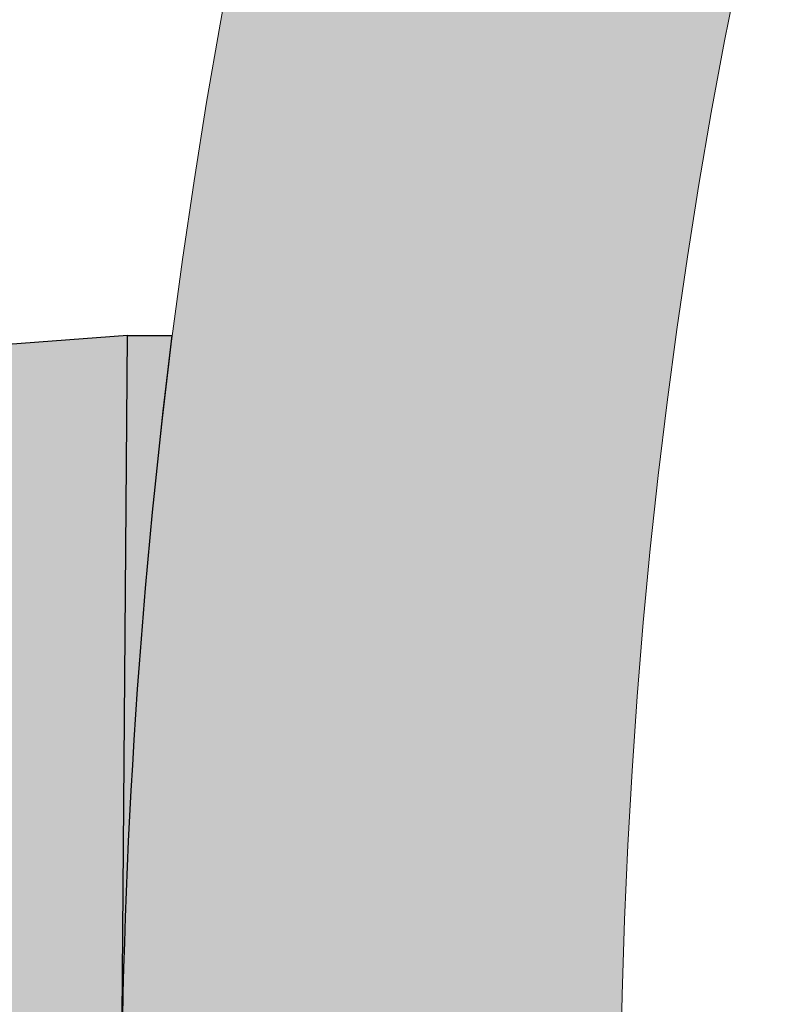
# Model space of a CAD drawing. Units: millimetres. Extents: x -28620 to -20939, y -2202 to 1569.
# Drawn here: x -27613 to -27609, y -1540 to -1535 of the extents above; entities that cross this region are included whole.
import ezdxf

# ---------------------------------------------------------------- set-up
doc = ezdxf.new("R2010")
doc.units = ezdxf.units.MM
doc.header["$LTSCALE"] = 0.5
for name, color, linetype, lineweight in [('Dimentions', 7, 'Continuous', 15), ('OutPipeThread', 9, 'Continuous', 30), ('OutPipeThreadSimple', 50, 'Continuous', 0), ('PrimeLine', 7, 'Continuous', 30)]:
    doc.layers.add(name, color=color, linetype=linetype, lineweight=lineweight)
doc.layers.add('Mask', color=120, linetype='Continuous')
doc.styles.add('VY35', font='isocpeur.ttf', dxfattribs={"height": 25})
doc.dimstyles.new('VYAll2', dxfattribs={"dimtxt": 25, "dimasz": 20, "dimexe": 10, "dimexo": 10, "dimgap": 5, "dimtad": 1, "dimtoh": 1, "dimdec": 0, "dimtxsty": 'VY35', "dimcen": 35, "dimclrd": 256, "dimclre": 256, "dimclrt": 256, "dimadec": 0, "dimazin": 0, "dimtfac": 1, "dimtdec": 0, "dimtmove": 1, "dimatfit": 3, "dimfxl": 1, "dimlwd": -1, "dimlwe": -1, "dimarcsym": 0})

# ---------------------------------------------------------------- blocks, each defined once
blk = doc.blocks.new('VT.611')
blk.add_wipeout([(24.08872769589247, 17.3205080731799), (30.992737175050067, 17.320508072460882), (32.28872769589304, 17.320508072325907), (32.28809810464725, -17.320508079049745), (16.996746650598382, -17.320508077456658), (16.99207445122215, 17.32050807391899)]).dxf.layer = 'Mask'
at = {"layer": 'PrimeLine'}
blk.add_line((32.29273717459932, 12.99038105340207), (32.28872769271243, -13.20688741107494), dxfattribs=at)
blk.add_arc((8.142450269015399, -8.47080627863761e-10), 24.14302407747833, 341.1655006382384, 18.83449934983699, dxfattribs=at)
blk = doc.blocks.new('*D152')
at = {"layer": 'Defpoints', "color": 0, "transparency": 16777216}
for p in [(-27844.05041800775, -1293.505424702778), (-27353.02555374359, -1571.103498764896), (-27844.05041800775, -1789.24397393094)]:
    blk.add_point(p, dxfattribs=at)
at = {"layer": 'Dimentions', "transparency": 16777216}
for p, q in [((-27844.05041800775, -1779.24397393094), (-27844.05041800775, -1283.505424702778)), ((-27353.02555374359, -1561.103498764896), (-27353.02555374359, -1283.505424702778)), ((-27373.02555374359, -1293.505424702778), (-27824.05041800775, -1293.505424702778))]:
    blk.add_line(p, q, dxfattribs=at)
for points in [[(-27824.05041800775, -1290.172091369445), (-27824.05041800775, -1296.838758036112), (-27844.05041800775, -1293.505424702778)], [(-27373.02555374359, -1290.172091369445), (-27373.02555374359, -1296.838758036112), (-27353.02555374359, -1293.505424702778)]]:
    blk.add_solid(points, dxfattribs=at)
at = {"layer": 'Dimentions', "transparency": 16777216, "insert": (-27598.53798587567, -1276.005424702778), "char_height": 25, "attachment_point": 5, "style": 'VY35'}
blk.add_mtext('491', dxfattribs=at)
blk = doc.blocks.new('ScreenWaterIMP')
at = {"true_color": 0x939598}
h = blk.add_hatch(color=252, dxfattribs=at)
h.dxf.hatch_style = 1
h.paths.add_polyline_path([(30.89557133862309, -4.694580705763568), (30.9521242425738, -4.305975059744516), (31.00378944729805, -3.916689450350228), (31.05055879426119, -3.52678535028684), (31.09242489804146, -3.136324329932141), (31.12938114749542, -2.74536804760767), (31.16142170680287, -2.353978239845327), (31.18854151638821, -1.962216711628551), (31.21073629371907, -1.570145326648012), (31.22800253398283, -1.177825997518367), (31.24033751063999, -0.7853206760096754), (31.24773927585475, -0.3926913432609274), (31.25020666080254, 1.081801315194753e-12), (31.24821768389786, 0.3165513403626212, 0.4075851365274697), (0.3165513403618334, 31.24821768389787), (4.050093593832571e-13, 31.25020666080254), (-0.3926913432630563, 31.24773927585473), (-0.7853206760097073, 31.24033751063997), (-1.1778259975186, 31.22800253398284), (-1.570145326649062, 31.21073629371902), (-1.962216711630386, 31.18854151638813), (-2.353978239846199, 31.16142170680276), (-2.745368047609322, 31.12938114749527), (-3.136324329933046, 31.09242489804125), (-3.526785350287664, 31.05055879426111), (-3.916689450351242, 31.00378944729783), (-4.305975059747126, 30.95212424257353), (-4.694580705764871, 30.89557133862282), (-5.082445023067272, 30.83413966580497), (-5.469506763382768, 30.76783892489329), (-5.855704805177087, 30.69667958554304), (-6.240978163300156, 30.62067288463921), (-6.625265998624023, 30.53983082452068), (-7.008507627643429, 30.45416617108619), (-7.390642532063637, 30.36369245177726), (-7.771610368352935, 30.26842395344323), (-8.151350977274905, 30.16837572008385), (-8.529804393382253, 30.06356355047582), (-8.90691085449621, 29.95400399567509), (-9.28261081113352, 29.83971435640588), (-9.65684493591722, 29.72071268032655), (-10.02955413293947, 29.59701775918149), (-10.40067954709789, 29.46864912583275), (-10.77016257338682, 29.33562705117582), (-11.13794486615368, 29.1979725409383), (-11.50396834831203, 29.05570733236243), (-11.86817522050878, 28.90885389077494), (-12.23050797025861, 28.75743540603572), (-12.59090938101968, 28.60147578887883), (-12.94932254123033, 28.4409996671364), (-13.30569085329885, 28.27603238184773), (-13.65995804253714, 28.10659998326), (-14.0120681660488, 27.9327292267131), (-14.3619656215652, 27.75444756841414), (-14.70959515621921, 27.5717831611051), (-15.05490187527977, 27.38476484961238), (-15.39783125081243, 27.19342216629554), (-15.73832913029288, 26.99778532638279), (-16.07634174515911, 26.7978852231986), (-16.411815719301, 26.59375342328663), (-16.74469807748929, 26.38542216142459), (-17.07493625374003, 26.17292433553383), (-17.40247809961815, 25.95629350148415), (-17.7272718924677, 25.73556386779587), (-18.04926634358448, 25.51077029023656), (-18.36841060631188, 25.28194826631831), (-18.68465428407104, 25.04913392969117), (-18.99794743831987, 24.81236404443781), (-19.30824059643631, 24.57167599926771), (-19.61548475953491, 24.32710780161326), (-19.91963141020001, 24.07869807162842), (-20.22063252014962, 23.82648603608894), (-20.51844055781927, 23.57051152219886), (-20.81300849586754, 23.31081495130136), (-21.10428981860218, 23.04743733249557), (-21.39223852932582, 22.78042025616069), (-21.67680915759926, 22.50980588738796), (-21.95795676642099, 22.23563695932396), (-22.23563695932447, 21.95795676642041), (-22.50980588738838, 21.6768091575988), (-22.78042025616088, 21.3922385293256), (-23.04743733249586, 21.10428981860183), (-23.31081495130153, 20.81300849586741), (-23.57051152219893, 20.51844055781913), (-23.82648603608903, 20.22063252014933), (-24.07869807162859, 19.91963141019982), (-24.32710780161378, 19.61548475953455), (-24.57167599926784, 19.30824059643649), (-24.81236404443799, 18.99794743831952), (-25.04913392969148, 18.68465428407089), (-25.28194826631861, 18.36841060631143), (-25.51077029023685, 18.0492663435841), (-25.73556386779597, 17.72727189246732), (-25.95629350148437, 17.4024780996176), (-26.17292433553389, 17.07493625373987), (-26.38542216142486, 16.7446980774887), (-26.59375342328684, 16.41181571930065), (-26.79788522319878, 16.07634174515862), (-26.99778532638297, 15.73832913029249), (-27.19342216629591, 15.39783125081171), (-27.38476484961266, 15.0549018752793), (-27.57178316110535, 14.70959515621873), (-27.75444756841467, 14.36196562156413), (-27.93272922671319, 14.01206816604854), (-28.10659998326028, 13.65995804253666), (-28.27603238184805, 13.30569085329837), (-28.44099966713655, 12.94932254122999), (-28.60147578887899, 12.59090938101911), (-28.75743540603567, 12.2305079702584), (-28.90885389077494, 11.86817522050865), (-29.05570733236276, 11.50396834831136), (-29.19797254093837, 11.13794486615361), (-29.33562705117609, 10.77016257338642), (-29.46864912583309, 10.40067954709717), (-29.59701775918167, 10.02955413293904), (-29.7207126803266, 9.6568449359168), (-29.83971435640585, 9.282610811133695), (-29.95400399567527, 8.906910854495946), (-30.06356355047597, 8.52980439338215), (-30.16837572008417, 8.151350977273955), (-30.26842395344323, 7.77161036835304), (-30.36369245177735, 7.39064253206357), (-30.45416617108628, 7.008507627643153), (-30.53983082452086, 6.625265998623304), (-30.62067288463931, 6.240978163299703), (-30.69667958554317, 5.855704805176396), (-30.76783892489328, 5.469506763382816), (-30.83413966580503, 5.082445023066818), (-30.89557133862289, 4.694580705764078), (-30.95212424257354, 4.305975059746602), (-31.00378944729788, 3.916689450350754), (-31.05055879426118, 3.52678535028695), (-31.09242489804134, 3.13632432993262), (-31.12938114749529, 2.745368047609099), (-31.16142170680282, 2.353978239845584), (-31.18854151638818, 1.962216711629833), (-31.21073629371906, 1.570145326648509), (-31.22800253398283, 1.177825997518458), (-31.24033751064, 0.7853206760095848), (-31.24773927585475, 0.3926913432622561), (-31.25020666080255, -4.094502514817577e-13), (-31.24773927585474, -0.392691343263075), (-31.24033751063997, -0.7853206760104312), (-31.2280025339828, -1.177825997519277), (-31.21073629371902, -1.570145326649333), (-31.18854151638813, -1.962216711630621), (-31.16142170680276, -2.353978239846413), (-31.12938114749522, -2.745368047609963), (-31.09242489804126, -3.136324329933438), (-31.05055879426107, -3.526785350287823), (-31.00378944729777, -3.916689450351588), (-30.95212424257343, -4.305975059747435), (-30.89557133862276, -4.694580705764913), (-30.8341396658049, -5.082445023067639), (-30.76783892489313, -5.469506763383663), (-30.69667958554301, -5.85570480517721), (-30.62067288463914, -6.240978163300531), (-30.53983082452068, -6.625265998624151), (-30.45416617108607, -7.008507627644065), (-30.36369245177716, -7.390642532064392), (-30.26842395344302, -7.771610368353825), (-30.16837572008394, -8.151350977274774), (-30.06356355047574, -8.529804393382918), (-29.95400399567505, -8.906910854496745), (-29.83971435640559, -9.282610811134457), (-29.72071268032633, -9.656844935917636), (-29.59701775918141, -10.02955413293975), (-29.46864912583279, -10.40067954709799), (-29.33562705117581, -10.7701625733872), (-29.19797254093804, -11.13794486615446), (-29.05570733236245, -11.50396834831213), (-28.90885389077462, -11.86817522050942), (-28.75743540603536, -12.23050797025914), (-28.60147578887874, -12.5909093810198), (-28.44099966713622, -12.94932254123072), (-28.27603238184771, -13.30569085329913), (-28.10659998325997, -13.65995804253727), (-27.93272922671281, -14.0120681660493), (-27.75444756841433, -14.36196562156476), (-27.57178316110501, -14.70959515621945), (-27.38476484961225, -15.05490187528002), (-27.1934221662955, -15.39783125081245), (-26.99778532638263, -15.73832913029293), (-26.79788522319834, -16.07634174515947), (-26.5937534232864, -16.4118157193015), (-26.38542216142438, -16.74469807748965), (-26.17292433553354, -17.07493625374055), (-25.95629350148395, -17.40247809961814), (-25.73556386779553, -17.72727189246802), (-25.51077029023632, -18.04926634358489), (-25.28194826631807, -18.36841060631228), (-25.04913392969098, -18.68465428407145), (-24.81236404443753, -18.99794743832008), (-24.57167599926738, -19.30824059643698), (-24.32710780161315, -19.61548475953533), (-24.07869807162824, -19.91963141020019), (-23.82648603608859, -20.22063252014991), (-23.57051152219863, -20.51844055781953), (-23.31081495130116, -20.81300849586773), (-23.04743733249515, -21.10428981860268), (-22.78042025616018, -21.39223852932632), (-22.50980588738787, -21.67680915759935), (-22.23563695932392, -21.95795676642112), (-21.95795676642038, -22.2356369593246), (-21.6768091575986, -22.50980588738862), (-21.39223852932541, -22.78042025616109), (-21.10428981860171, -23.04743733249609), (-20.8130084958669, -23.31081495130193), (-20.51844055781857, -23.57051152219939), (-20.22063252014894, -23.82648603608938), (-19.91963141019938, -24.07869807162896), (-19.61548475953445, -24.32710780161378), (-19.30824059643589, -24.57167599926826), (-18.99794743831907, -24.8123640444383), (-18.68465428407055, -25.04913392969174), (-18.36841060631115, -25.28194826631895), (-18.04926634358365, -25.51077029023716), (-17.72727189246685, -25.73556386779628), (-17.40247809961708, -25.95629350148464), (-17.07493625373946, -26.17292433553436), (-16.7446980774887, -26.3854221614249), (-16.41181571930022, -26.59375342328717), (-16.07634174515845, -26.79788522319904), (-15.73832913029166, -26.99778532638339), (-15.39783125081151, -27.1934221662961), (-15.05490187527913, -27.38476484961276), (-14.70959515621813, -27.57178316110572), (-14.36196562156368, -27.75444756841498), (-14.01206816604803, -27.93272922671347), (-13.65995804253607, -28.10659998326059), (-13.30569085329811, -28.27603238184818), (-12.94932254122988, -28.44099966713668), (-12.59090938101878, -28.60147578887917), (-12.23050797025807, -28.75743540603584), (-11.86817522050839, -28.90885389077513), (-11.50396834831107, -29.05570733236284), (-11.13794486615341, -29.19797254093846), (-10.77016257338651, -29.33562705117615), (-10.40067954709665, -29.46864912583324), (-10.0295541329387, -29.59701775918172), (-9.656844935916247, -29.72071268032683), (-9.282610811133413, -29.83971435640592), (-8.90691085449577, -29.95400399567529), (-8.529804393381852, -30.06356355047611), (-8.151350977273502, -30.1683757200843), (-7.771610368352736, -30.26842395344328), (-7.390642532063502, -30.36369245177747), (-7.008507627642814, -30.45416617108626), (-6.625265998623135, -30.53983082452092), (-6.240978163299033, -30.62067288463944), (-5.855704805175822, -30.69667958554331), (-5.469506763382554, -30.76783892489335), (-5.08244502306637, -30.83413966580509), (-4.694580705763816, -30.89557133862295), (-4.305975059746402, -30.95212424257359), (-3.916689450350383, -31.00378944729792), (-3.52678535028646, -31.05055879426125), (-3.136324329932318, -31.09242489804138), (-2.745368047608792, -31.12938114749533), (-2.353978239844835, -31.16142170680288), (-1.962216711629555, -31.1885415163882), (-1.570145326648262, -31.21073629371907), (-1.177825997518038, -31.22800253398283), (-0.7853206760091034, -31.24033751064), (-0.3926913432621291, -31.24773927585476), (7.283063041541027e-13, -31.25020666080255), (0.3926913432631203, -31.24773927585474), (0.7853206760111924, -31.24033751063995), (1.177825997519992, -31.22800253398279), (1.570145326649783, -31.21073629371901), (1.962216711630656, -31.18854151638811), (2.353978239846406, -31.16142170680275), (2.745368047610512, -31.12938114749517), (3.136324329933927, -31.09242489804119), (3.526785350288314, -31.05055879426106), (3.916689450352308, -31.0037894472977), (4.305975059747489, -30.95212424257339), (4.694580705765219, -30.89557133862274), (5.082445023067983, -30.83413966580487), (5.469506763384025, -30.767838924893), (5.855704805177659, -30.69667958554287), (6.240978163300923, -30.62067288463908), (6.625265998624272, -30.5398308245206), (7.008507627644121, -30.45416617108597), (7.390642532064668, -30.36369245177708), (7.771610368354146, -30.26842395344293), (8.151350977275591, -30.16837572008377), (8.529804393383536, -30.06356355047559), (8.906910854496644, -29.95400399567502), (9.282610811134688, -29.83971435640556), (9.656844935918116, -29.72071268032629), (10.0295541329404, -29.5970177591812), (10.40067954709825, -29.4686491258328), (10.7701625733874, -29.33562705117572), (11.13794486615522, -29.19797254093782), (11.50396834831238, -29.05570733236211), (11.86817522051005, -28.90885389077446), (12.23050797025991, -28.75743540603496), (12.59090938102007, -28.60147578887849), (12.949322541231, -28.44099966713596), (13.30569085329986, -28.27603238184726), (13.65995804253738, -28.10659998325983), (14.01206816604975, -27.93272922671252), (14.36196562156545, -27.75444756841422), (14.70959515621971, -27.57178316110513), (15.05490187527989, -27.38476484961195), (15.39783125081258, -27.19342216629525), (15.73832913029372, -26.99778532638253), (16.07634174516001, -26.79788522319825), (16.41181571930162, -26.59375342328611), (16.74469807749075, -26.385422161424), (17.07493625374109, -26.17292433553347), (17.40247809961827, -25.95629350148383), (17.72727189246867, -25.7355638677948), (18.04926634358522, -25.51077029023574), (18.36841060631255, -25.28194826631772), (18.68465428407151, -25.0491339296909), (18.99794743832064, -24.81236404443673), (19.30824059643751, -24.57167599926677), (19.6154847595358, -24.32710780161284), (19.91963141020093, -24.07869807162751), (20.22063252015042, -23.82648603608829), (20.51844055781999, -23.57051152219772), (20.81300849586773, -23.31081495130105), (21.10428981860266, -23.04743733249526), (21.39223852932651, -22.7804202561597), (21.67680915759951, -22.50980588738787), (21.95795676642135, -22.2356369593236), (22.23563695932497, -21.95795676641986), (22.50980588738885, -21.67680915759848), (22.78042025616162, -21.39223852932475), (23.04743733249671, -21.10428981860084), (23.31081495130229, -20.81300849586645), (23.57051152219918, -20.51844055781842), (23.82648603608941, -20.22063252014883), (24.07869807162904, -19.91963141019944), (24.32710780161374, -19.61548475953485), (24.57167599926886, -19.30824059643521), (24.8123640444385, -18.99794743831893), (25.04913392969255, -18.68465428406944), (25.28194826632016, -18.36841060631025), (25.51077029023775, -18.049266343583), (25.73556386779652, -17.72727189246675), (25.95629350148478, -17.40247809961707), (26.17292433553477, -17.07493625373895), (26.38542216142493, -16.74469807748912), (26.59375342328669, -16.41181571930033), (26.7978852231991, -16.07634174515777), (26.9977853263835, -15.73832913029097), (27.19342216629632, -15.39783125081019), (27.38476484961306, -15.05490187527938), (27.57178316110604, -14.70959515621742), (27.75444756841501, -14.36196562156315), (27.93272922671331, -14.01206816604789), (28.10659998326071, -13.6599580425362), (28.27603238184832, -13.30569085329803), (28.44099966713696, -12.94932254122956), (28.60147578887918, -12.59090938101844), (28.75743540603618, -12.2305079702572), (28.90885389077547, -11.86817522050715), (29.05570733236271, -11.50396834831101), (29.19797254093887, -11.1379448661527), (29.33562705117651, -10.77016257338611), (29.46864912583312, -10.40067954709725), (29.59701775918175, -10.02955413293834), (29.72071268032702, -9.656844935916126), (29.83971435640591, -9.282610811133825), (29.95400399567531, -8.906910854495527), (30.06356355047618, -8.529804393381003), (30.16837572008465, -8.151350977271896), (30.26842395344345, -7.771610368353119), (30.36369245177793, -7.390642532061415), (30.45416617108653, -7.008507627641897), (30.53983082452089, -6.625265998623114), (30.62067288463944, -6.240978163299419), (30.69667958554327, -5.85570480517563), (30.76783892489338, -5.469506763382094), (30.83413966580517, -5.082445023065622)])
h.paths.add_polyline_path([(-28.8607964089621, -0.03831223044471699, -1), (28.78417194807267, -0.03831223044471699, -1)], flags=16)
blk.add_wipeout([(1.9967670608810157e-15, 31.25020666080256), (-0.3926913432626575, 31.24773927585474), (-0.7853206760099934, 31.240337510639975), (-1.1778259975188612, 31.228002533982803), (-1.5701453266489285, 31.210736293719023), (-1.9622167116302163, 31.188541516388142), (-2.3539782398459996, 31.161421706802784), (-2.7453680476095297, 31.129381147495252), (-3.1363243299330263, 31.092424898041287), (-3.526785350287401, 31.050558794261107), (-3.9166894503511736, 31.00378944729782), (-4.30597505974703, 30.952124242573475), (-4.6945807057645075, 30.89557133862283), (-5.082445023067237, 30.83413966580497), (-5.469506763383253, 30.767838924893198), (-5.8557048051767975, 30.696679585543066), (-6.240978163300119, 30.62067288463922), (-6.6252659986237425, 30.53983082452075), (-7.008507627643662, 30.454166171086158), (-7.390642532063986, 30.363692451777254), (-7.771610368353446, 30.26842395344312), (-8.151350977274376, 30.168375720084043), (-8.529804393382538, 30.063563550475862), (-8.906910854496347, 29.95400399567515), (-9.282610811134056, 29.83971435640572), (-9.656844935917244, 29.720712680326457), (-10.029554132939348, 29.59701775918154), (-10.400679547097592, 29.468649125832926), (-10.770162573386838, 29.335627051175933), (-11.137944866154065, 29.19797254093818), (-11.503968348311775, 29.055707332362587), (-11.868175220509052, 28.908853890774765), (-12.230507970258758, 28.757435406035512), (-12.590909381019411, 28.601475788878886), (-12.949322541230355, 28.44099966713638), (-13.305690853298726, 28.276032381847898), (-13.659958042536903, 28.106599983260153), (-14.012068166048904, 27.932729226713008), (-14.361965621564437, 27.754447568414477), (-14.70959515621914, 27.57178316110516), (-15.054901875279638, 27.384764849612452), (-15.397831250812072, 27.193422166295704), (-15.738329130292675, 26.99778532638277), (-16.076341745159112, 26.797885223198534), (-16.411815719301117, 26.593753423286614), (-16.744698077489247, 26.385422161424586), (-17.07493625374024, 26.172924335533764), (-17.40247809961782, 25.956293501484183), (-17.727271892467556, 25.73556386779582), (-18.049266343584414, 25.51077029023662), (-18.368410606311883, 25.281948266318352), (-18.684654284071247, 25.04913392969118), (-18.997947438319773, 24.812364044437757), (-19.30824059643659, 24.571675999267654), (-19.615484759535008, 24.327107801613366), (-19.91963141019998, 24.078698071628423), (-20.220632520149586, 23.826486036088852), (-20.518440557819257, 23.570511522198785), (-20.81300849586754, 23.310814951301325), (-21.10428981860228, 23.04743733249552), (-21.392238529325954, 22.780420256160554), (-21.67680915759917, 22.50980588738811), (-21.957956766420857, 22.235636959324125), (-22.235636959324406, 21.957956766420565), (-22.509805887388403, 21.676809157598882), (-22.78042025616084, 21.392238529325667), (-23.047437332495804, 21.104289818601956), (-23.310814951301612, 20.813008495867237), (-23.570511522199062, 20.51844055781895), (-23.826486036089115, 20.22063252014928), (-24.07869807162869, 19.919631410199656), (-24.32710780161363, 19.615484759534695), (-24.571675999267907, 19.308240596436278), (-24.812364044438002, 18.997947438319443), (-25.04913392969143, 18.684654284070916), (-25.28194826631859, 18.368410606311556), (-25.51077029023685, 18.04926634358408), (-25.73556386779606, 17.72727189246723), (-25.95629350148441, 17.402478099617483), (-26.17292433553399, 17.074936253739892), (-26.385422161424813, 16.744698077488906), (-26.593753423286834, 16.411815719300762), (-26.797885223198747, 16.076341745158757), (-26.997785326382985, 15.738329130292314), (-27.193422166295925, 15.39783125081172), (-27.384764849612655, 15.05490187527927), (-27.57178316110536, 14.709595156218768), (-27.754447568414687, 14.361965621564067), (-27.932729226713185, 14.012068166048536), (-28.10659998326033, 13.65995804253653), (-28.27603238184807, 13.305690853298358), (-28.440999667136552, 12.94932254122999), (-28.601475788879064, 12.590909381019031), (-28.757435406035675, 12.230507970258373), (-28.908853890774918, 11.868175220508675), (-29.055707332362744, 11.503968348311389), (-29.19797254093833, 11.137944866153688), (-29.33562705117608, 10.770162573386443), (-29.468649125833068, 10.400679547097198), (-29.597017759181664, 10.029554132938955), (-29.720712680326585, 9.656844935916851), (-29.83971435640584, 9.282610811133651), (-29.954003995675272, 8.906910854495962), (-30.063563550475962, 8.529804393382136), (-30.168375720084146, 8.151350977273964), (-30.26842395344323, 7.771610368353038), (-30.363692451777354, 7.3906425320635805), (-30.454166171086257, 7.0085076276432545), (-30.53983082452085, 6.625265998623334), (-30.620672884639305, 6.240978163299715), (-30.69667958554316, 5.855704805176401), (-30.76783892489327, 5.469506763382839), (-30.834139665805033, 5.082445023066825), (-30.89557133862288, 4.6945807057641105), (-30.952124242573536, 4.305975059746615), (-31.00378944729788, 3.9166894503507734), (-31.050558794261168, 3.5267853502869855), (-31.092424898041337, 3.13632432993262), (-31.129381147495288, 2.745368047609105), (-31.16142170680282, 2.3539782398455884), (-31.188541516388177, 1.9622167116298073), (-31.21073629371906, 1.5701453266485146), (-31.228002533982828, 1.1778259975184397), (-31.240337510639993, 0.7853206760095759), (-31.247739275854748, 0.39269134326224275), (-31.25020666080255, -4.192202140984591e-13), (-31.24773927585474, -0.3926913432630741), (-31.240337510639968, -0.7853206760104143), (-31.228002533982796, -1.1778259975192782), (-31.21073629371902, -1.570145326649346), (-31.188541516388128, -1.9622167116306315), (-31.161421706802756, -2.3539782398464126), (-31.129381147495213, -2.7453680476099436), (-31.09242489804126, -3.1363243299334442), (-31.050558794261068, -3.526785350287817), (-31.00378944729777, -3.9166894503515906), (-30.952124242573426, -4.305975059747446), (-30.895571338622755, -4.6945807057649205), (-30.8341396658049, -5.082445023067649), (-30.767838924893123, -5.469506763383663), (-30.696679585543006, -5.855704805177204), (-30.620672884639134, -6.240978163300532), (-30.539830824520674, -6.625265998624158), (-30.45416617108607, -7.008507627644072), (-30.36369245177716, -7.3906425320643905), (-30.268423953443023, -7.771610368353841), (-30.16837572008393, -8.151350977274774), (-30.063563550475735, -8.529804393382932), (-29.954003995675045, -8.90691085449675), (-29.839714356405587, -9.282610811134454), (-29.720712680326322, -9.65684493591764), (-29.597017759181405, -10.029554132939744), (-29.468649125832787, -10.40067954709798), (-29.3356270511758, -10.770162573387232), (-29.19797254093804, -11.137944866154456), (-29.055707332362434, -11.503968348312164), (-28.908853890774605, -11.868175220509436), (-28.75743540603536, -12.230507970259147), (-28.60147578887873, -12.590909381019799), (-28.440999667136207, -12.949322541230735), (-28.276032381847717, -13.305690853299105), (-28.106599983259972, -13.659958042537276), (-27.932729226712826, -14.012068166049275), (-27.754447568414303, -14.361965621564806), (-27.571783161104975, -14.709595156219507), (-27.384764849612253, -15.054901875280002), (-27.193422166295512, -15.397831250812438), (-26.997785326382562, -15.738329130293039), (-26.797885223198328, -16.076341745159475), (-26.593753423286405, -16.411815719301472), (-26.38542216142437, -16.744698077489595), (-26.17292433553353, -17.07493625374059), (-25.956293501483945, -17.402478099618172), (-25.735563867795584, -17.727271892467904), (-25.510770290236376, -18.049266343584762), (-25.281948266318103, -18.368410606312224), (-25.049133929690935, -18.684654284071584), (-24.8123640444375, -18.997947438320097), (-24.571675999267402, -19.308240596436924), (-24.32710780161311, -19.615484759535327), (-24.078698071628164, -19.91963141020031), (-23.826486036088586, -20.220632520149913), (-23.570511522198526, -20.518440557819574), (-23.310814951301065, -20.813008495867855), (-23.04743733249525, -21.104289818602588), (-22.78042025616027, -21.392238529326264), (-22.509805887387827, -21.67680915759948), (-22.235636959323823, -21.957956766421155), (-21.95795676642027, -22.2356369593247), (-21.676809157598576, -22.5098058873887), (-21.392238529325354, -22.78042025616113), (-21.104289818601664, -23.047437332496088), (-20.813008495866924, -23.310814951301886), (-20.518440557818632, -23.57051152219934), (-20.220632520148953, -23.826486036089385), (-19.91963141019934, -24.078698071628956), (-19.615484759534365, -24.32710780161389), (-19.30824059643594, -24.57167599926818), (-18.997947438319116, -24.812364044438254), (-18.684654284070582, -25.049133929691678), (-18.368410606311215, -25.281948266318835), (-18.049266343583746, -25.510770290237097), (-17.72727189246688, -25.735563867796294), (-17.40247809961714, -25.956293501484645), (-17.074936253739548, -26.17292433553422), (-16.744698077488554, -26.38542216142504), (-16.411815719300417, -26.593753423287055), (-16.0763417451584, -26.797885223198968), (-15.738329130291962, -26.997785326383188), (-15.397831250811354, -27.19342216629613), (-15.054901875278913, -27.38476484961285), (-14.709595156218414, -27.571783161105564), (-14.361965621563705, -27.754447568414882), (-14.012068166048167, -27.932729226713384), (-13.65995804253616, -28.10659998326051), (-13.305690853297984, -28.276032381848253), (-12.949322541229604, -28.440999667136722), (-12.590909381018662, -28.601475788879227), (-12.230507970257998, -28.757435406035846), (-11.86817522050829, -28.908853890775077), (-11.503968348311005, -29.0557073323629), (-11.137944866153298, -29.197972540938487), (-10.770162573386063, -29.335627051176225), (-10.40067954709681, -29.46864912583321), (-10.029554132938575, -29.59701775918181), (-9.656844935916457, -29.720712680326713), (-9.282610811133269, -29.839714356405963), (-8.906910854495559, -29.954003995675393), (-8.529804393381736, -30.063563550476083), (-8.151350977273577, -30.168375720084263), (-7.77161036835264, -30.26842395344333), (-7.390642532063181, -30.363692451777453), (-7.008507627642863, -30.45416617108635), (-6.625265998622936, -30.539830824520934), (-6.240978163299312, -30.62067288463938), (-5.8557048051759875, -30.69667958554324), (-5.46950676338244, -30.76783892489335), (-5.082445023066422, -30.834139665805104), (-4.694580705763691, -30.89557133862295), (-4.3059750597462125, -30.952124242573596), (-3.9166894503503555, -31.003789447297933), (-3.5267853502865814, -31.050558794261203), (-3.1363243299322052, -31.09242489804139), (-2.7453680476087077, -31.129381147495334), (-2.3539782398451763, -31.161421706802855), (-1.9622167116293927, -31.188541516388202), (-1.5701453266481047, -31.210736293719084), (-1.1778259975180367, -31.22800253398285), (-0.7853206760091684, -31.24033751064001), (-0.3926913432618326, -31.24773927585476), (8.270154489677302e-13, -31.250206660802554), (0.3926913432634864, -31.24773927585473), (0.7853206760108224, -31.240337510639954), (1.1778259975196894, -31.228002533982778), (1.5701453266497567, -31.210736293719002), (1.9622167116310436, -31.188541516388106), (2.3539782398468256, -31.161421706802727), (2.7453680476103552, -31.12938114749518), (3.136324329933851, -31.092424898041223), (3.526785350288226, -31.050558794261025), (3.916689450351996, -31.003789447297727), (4.30597505974785, -30.95212424257337), (4.694580705765327, -30.8955713386227), (5.082445023068054, -30.834139665804848), (5.469506763384069, -30.76783892489306), (5.855704805177612, -30.696679585542935), (6.240978163300932, -30.620672884639045), (6.625265998624555, -30.53983082452058), (7.008507627644476, -30.454166171085987), (7.390642532064788, -30.36369245177707), (7.7716103683542475, -30.26842395344292), (8.151350977275172, -30.16837572008383), (8.529804393383332, -30.063563550475628), (8.906910854497141, -29.95400399567493), (9.282610811134852, -29.839714356405466), (9.656844935918032, -29.72071268032621), (10.029554132940138, -29.597017759181277), (10.400679547098374, -29.468649125832663), (10.77016257338762, -29.335627051175656), (11.137944866154841, -29.197972540937897), (11.503968348312545, -29.05570733236229), (11.868175220509821, -28.908853890774452), (12.230507970259522, -28.7574354060352), (12.590909381020175, -28.60147578887856), (12.949322541231112, -28.44099966713604), (13.305690853299478, -28.276032381847543), (13.65995804253765, -28.10659998325979), (14.012068166049643, -27.932729226712638), (14.361965621565174, -27.754447568414122), (14.709595156219871, -27.571783161104776), (15.054901875280365, -27.38476484961206), (15.397831250812793, -27.193422166295314), (15.738329130293396, -26.997785326382363), (16.076341745159827, -26.797885223198115), (16.411815719301824, -26.593753423286195), (16.744698077489947, -26.385422161424152), (17.074936253740937, -26.17292433553331), (17.40247809961852, -25.956293501483728), (17.727271892468245, -25.735563867795356), (18.049266343585096, -25.510770290236138), (18.36841060631255, -25.281948266317862), (18.684654284071915, -25.04913392969069), (18.997947438320427, -24.812364044437253), (19.308240596437244, -24.57167599926715), (19.615484759535654, -24.327107801612847), (19.919631410200616, -24.078698071627905), (20.220632520150225, -23.82648603608832), (20.518440557819883, -23.570511522198245), (20.813008495868157, -23.310814951300785), (21.104289818602883, -23.04743733249498), (21.392238529326562, -22.780420256159992), (21.676809157599763, -22.50980588738755), (21.957956766421447, -22.235636959323543), (22.23563695932499, -21.95795676641997), (22.50980588738899, -21.676809157598278), (22.780420256161403, -21.392238529325056), (23.04743733249637, -21.104289818601366), (23.310814951302163, -20.81300849586662), (23.570511522199606, -20.518440557818323), (23.82648603608966, -20.220632520148648), (24.078698071629216, -19.919631410199024), (24.327107801614147, -19.61548475953405), (24.57167599926843, -19.308240596435617), (24.81236404443851, -18.99794743831879), (25.049133929691923, -18.684654284070255), (25.281948266319073, -18.36841060631088), (25.510770290237332, -18.04926634358341), (25.73556386779653, -17.72727189246654), (25.956293501484872, -17.4024780996168), (26.17292433553444, -17.07493625373921), (26.385422161425257, -16.74469807748821), (26.593753423287268, -16.411815719300066), (26.79788522319917, -16.076341745158054), (26.997785326383404, -15.73832913029161), (27.193422166296333, -15.397831250810995), (27.384764849613045, -15.054901875278553), (27.57178316110576, -14.70959515621805), (27.75444756841506, -14.361965621563343), (27.93272922671357, -14.012068166047797), (28.106599983260697, -13.659958042535784), (28.276032381848427, -13.305690853297612), (28.44099966713689, -12.949322541229236), (28.60147578887939, -12.590909381018285), (28.757435406036002, -12.230507970257626), (28.908853890775237, -11.868175220507908), (29.05570733236305, -11.503968348310629), (29.197972540938633, -11.137944866152914), (29.335627051176367, -10.770162573385676), (29.46864912583335, -10.40067954709643), (29.597017759181938, -10.029554132938188), (29.720712680326837, -9.656844935916062), (29.839714356406084, -9.28261081113287), (29.954003995675514, -8.906910854495166), (30.063563550476193, -8.529804393381347), (30.168375720084363, -8.151350977273182), (30.268423953443428, -7.771610368352242), (30.36369245177755, -7.390642532062785), (30.454166171086438, -7.008507627642459), (30.53983082452102, -6.625265998622531), (30.62067288463946, -6.240978163298905), (30.696679585543315, -5.855704805175584), (30.76783892489341, -5.469506763382036), (30.834139665805168, -5.082445023066022), (30.895571338623014, -4.694580705763286), (30.952124242573642, -4.305975059745805), (31.00378944729798, -3.916689450349949), (31.050558794261256, -3.5267853502861684), (31.09242489804142, -3.1363243299317958), (31.12938114749536, -2.745368047608302), (31.16142170680288, -2.3539782398447713), (31.188541516388227, -1.962216711628983), (31.210736293719098, -1.5701453266476975), (31.22800253398286, -1.1778259975176226), (31.240337510640014, -0.7853206760087588), (31.24773927585476, -0.39269134326142563), (31.25020666080255, 1.2363443602225743e-12), (31.247739275854727, 0.3926913432638912), (31.24033751063995, 0.7853206760112386), (31.228002533982767, 1.1778259975200953), (31.210736293718977, 1.570145326650163), (31.18854151638807, 1.9622167116314557), (31.161421706802695, 2.353978239847237), (31.129381147495145, 2.745368047610768), (31.09242489804117, 3.1363243299342543), (31.050558794260976, 3.526785350288634), (31.00378944729767, 3.9166894503524077), (30.952124242573305, 4.305975059748263), (30.89557133862263, 4.6945807057657305), (30.834139665804763, 5.082445023068459), (30.767838924892974, 5.469506763384473), (30.696679585542853, 5.855704805178021), (30.620672884638967, 6.240978163301335), (30.5398308245205, 6.62526599862494), (30.45416617108588, 7.00850762764486), (30.363692451776956, 7.390642532065186), (30.268423953442817, 7.771610368354644), (30.16837572008371, 8.15135097727557), (30.06356355047551, 8.529804393383728), (29.9540039956748, 8.90691085449754), (29.839714356405345, 9.282610811135243), (29.720712680326066, 9.656844935918414), (29.597017759181135, 10.029554132940532), (29.468649125832513, 10.400679547098761), (29.33562705117551, 10.770162573388006), (29.197972540937744, 11.137944866155223), (29.05570733236213, 11.503968348312938), (28.908853890774292, 11.868175220510196), (28.757435406035036, 12.230507970259907), (28.601475788878385, 12.590909381020552), (28.440999667135863, 12.949322541231481), (28.276032381847372, 13.30569085329985), (28.106599983259606, 13.659958042538022), (27.93272922671245, 14.01206816605), (27.754447568413923, 14.361965621565545), (27.57178316110459, 14.709595156220232), (27.38476484961185, 15.05490187528072), (27.193422166295107, 15.397831250813155), (26.997785326382147, 15.73832913029375), (26.797885223197905, 16.076341745160178), (26.593753423285968, 16.411815719302183), (26.385422161423925, 16.744698077490284), (26.172924335533082, 17.074936253741285), (25.95629350148349, 17.40247809961886), (25.735563867795115, 17.72727189246858), (25.510770290235897, 18.049266343585415), (25.281948266317617, 18.368410606312878), (25.04913392969044, 18.684654284072252), (24.812364044436997, 18.99794743832075), (24.57167599926689, 19.308240596437557), (24.327107801612584, 19.61548475953596), (24.078698071627635, 19.919631410200935), (23.826486036088053, 20.22063252015053), (23.57051152219797, 20.518440557820185), (23.310814951300504, 20.81300849586846), (23.047437332494695, 21.104289818603178), (22.7804202561597, 21.39223852932686), (22.509805887387255, 21.67680915760006), (22.235636959323244, 21.957956766421745), (21.957956766419684, 22.235636959325277), (21.676809157597976, 22.509805887389263), (21.39223852932475, 22.780420256161676), (21.104289818601053, 23.047437332496642), (20.8130084958663, 23.31081495130242), (20.518440557818007, 23.570511522199865), (20.22063252014833, 23.826486036089918), (19.919631410198704, 24.078698071629475), (19.615484759533715, 24.327107801614403), (19.308240596435294, 24.571675999268663), (18.997947438318462, 24.812364044438752), (18.684654284069925, 25.049133929692175), (18.368410606310547, 25.281948266319304), (18.049266343583064, 25.510770290237573), (17.72727189246619, 25.735563867796756), (17.402478099616456, 25.956293501485106), (17.074936253738862, 26.17292433553466), (16.744698077487854, 26.38542216142548), (16.41181571929972, 26.59375342328748), (16.076341745157695, 26.797885223199387), (15.738329130291252, 26.997785326383607), (15.39783125081063, 27.19342216629653), (15.05490187527819, 27.384764849613234), (14.709595156217684, 27.57178316110594), (14.361965621562968, 27.75444756841526), (14.012068166047424, 27.932729226713747), (13.659958042535417, 28.106599983260878), (13.305690853297234, 28.276032381848594), (12.949322541228849, 28.440999667137064), (12.5909093810179, 28.601475788879554), (12.230507970257234, 28.75743540603615), (11.86817522050752, 28.908853890775376), (11.50396834831024, 29.0557073323632), (11.137944866152523, 29.197972540938764), (10.770162573385289, 29.335627051176502), (10.400679547096031, 29.46864912583348), (10.029554132937788, 29.59701775918208), (9.65684493591567, 29.720712680326955), (9.282610811132477, 29.839714356406205), (8.906910854494766, 29.954003995675635), (8.529804393380944, 30.063563550476303), (8.151350977272777, 30.168375720084455), (7.7716103683518405, 30.26842395344353), (7.390642532062375, 30.363692451777638), (7.008507627642051, 30.454166171086527), (6.625265998622124, 30.539830824521104), (6.2409781632985, 30.620672884639532), (5.855704805175173, 30.696679585543393), (5.469506763381625, 30.767838924893482), (5.082445023065604, 30.83413966580524), (4.6945807057628715, 30.895571338623057), (4.305975059745393, 30.952124242573703), (3.9166894503495335, 31.003789447298033), (3.5267853502857585, 31.050558794261306), (3.136324329931381, 31.092424898041457), (2.745368047607882, 31.12938114749541), (2.3539782398443507, 31.161421706802912), (1.9622167116285658, 31.188541516388256), (1.5701453266472774, 31.210736293719123), (1.1778259975172087, 31.22800253398286), (0.7853206760083404, 31.240337510640018), (0.3926913432610039, 31.247739275854755)]).dxf.layer = 'Mask'
h = blk.add_hatch(color=252, dxfattribs=at)
h.dxf.hatch_style = 1
edge = h.paths.add_edge_path(flags=17)
edge.add_arc((-0.03831223044471699, -0.03831223044471699), 28.82248417851739, 0, 360)
edge = h.paths.add_edge_path()
edge.add_arc((-0.03831223044471699, -0.03831223044471699), 31.28854234755814, 0, 360)
at = {"layer": 'PrimeLine', "color": 0, "linetype": 'Continuous', "lineweight": 0, "extrusion": (-1.232902039538752e-18, 2.22041182056109e-16, -1)}
for radius in [31.28854234755814, 28.82248417851739]:
    blk.add_circle((0.03831223044471699, -0.03831223044471699), radius, dxfattribs=at)
blk.add_wipeout([(-31.075546807045527, 3.961542963828339), (-31.083986737847482, 3.8939712912692275), (-31.09968930973264, 3.7650105470642674), (-31.11055795469366, 3.673087354395935), (-31.12262040799959, 3.5682870491162393), (-31.131631112068277, 3.487942111918446), (-31.1398083824339, 3.413389905796325), (-31.1499317793442, 3.318774545841879), (-31.161914460916023, 3.2031739676327393), (-31.170453218076545, 3.1181879929121723), (-31.181263423560836, 3.0071601572355213), (-31.192415054483632, 2.888173292087192), (-31.203313555975996, 2.7669724799777846), (-31.214091141453054, 2.641687984934638), (-31.225032001536164, 2.508162116417541), (-31.231915092290365, 2.420420540984498), (-31.239558374992583, 2.319141555666338), (-31.247411460981226, 2.2103093794456505), (-31.25428752182961, 2.110472466239333), (-31.26058604544363, 2.0147450130657383), (-31.2670578657752, 1.911473145925459), (-31.273774742024898, 1.7981356813522955), (-31.27926563247675, 1.69998485903125), (-31.285579024050662, 1.5797672198945951), (-31.291750481838392, 1.452888593506305), (-31.298556946599376, 1.2990355253685981), (-31.303772881878018, 1.1679003050039432), (-31.30932481421931, 1.0104264404730292), (-31.319583127517205, 0.8368014129960846), (-31.32079856301101, 0.6833613369154283), (-31.32214614564674, 0.5132386251645789), (-31.32395644402689, 0.36633866011664273), (-31.325486478799434, 0.21826393454886153), (-31.326328747617026, 0.07092531238285796), (-31.32738040838865, -0.14754977327221416), (-31.328418518750482, -0.27860381416745045), (-31.323427657298794, -0.4828507777564648), (-31.32060859673797, -0.6531419795997204), (-31.31589385280867, -0.8627450082609693), (-31.31121940752692, -1.0276246811524568), (-31.303746568184664, -1.2452607803068327), (-31.298728064697002, -1.3716014683728697), (-31.293353459119004, -1.4947847265122614), (-31.2859380443343, -1.6493236654795107), (-31.27412885464105, -1.8397790488576613), (-31.26389634984767, -2.00771002957239), (-31.2527857498946, -2.1751033862159623), (-31.242742492066583, -2.3158069130515706), (-31.233726542354617, -2.4734636792058886), (-31.219914712779428, -2.648134540425456), (-31.196541195698387, -2.919554755704109), (-31.175614995425093, -3.142336438195269), (-31.15621445336916, -3.335337701412737), (-31.134922685586872, -3.5347893790741662), (-31.1137132814452, -3.7226282600745972), (-31.097204114636895, -3.8623778368711297), (-31.075546807045527, -4.038206063880832), (-31.3581992262003, -4.038206063880832), (-34.35614092052987, -3.7664779579115435), (-34.336905071979004, -1.7145362514240747), (-34.99617992753787, -1.7174796969324393), (-35.720810075375994, -1.736894351401115), (-36.32583017078554, -1.7661055186680799), (-37.00866756394538, -1.8133303383449784), (-37.71059067838638, -1.877703931878595), (-38.67133494947359, -1.9920141015058401), (-39.656448929459145, -2.14099426998123), (-40.37691115763732, -2.2705830526856468), (-41.24265237824842, -2.4497108149888422), (-42.036340952520234, -2.6367493010005436), (-43.20534407183894, -2.9528849150210394), (-44.033631617926375, -3.2069417058624423), (-44.913679343277536, -3.5050120388505746), (-45.9742320486219, -3.903999443527959), (-46.86678568619597, -4.274742002540614), (-47.61601609084407, -4.611596392678558), (-48.32879626503117, -4.954612984281845), (-49.46308420925067, -5.5479144591157805), (-50.50850470391326, -6.149288671823491), (-51.60615728045323, -6.841127406088127), (-52.53064044696468, -7.47550219768646), (-53.44822356841526, -8.155694576867212), (-54.26178893502011, -8.80436205767942), (-54.934505270236414, -9.375731432118634), (-55.59304768016882, -9.968203064231908), (-57.902943084938556, -7.473331680969117), (-57.30108452855468, -6.929135427043227), (-56.500110474787235, -6.243439893318487), (-55.68824610085848, -5.590207225629917), (-54.86430678111924, -4.9672327100791085), (-53.79365235584878, -4.213582494573792), (-52.59361925059295, -3.438362350288976), (-51.64872878619741, -2.8760506187343466), (-50.434798689738344, -2.21173677491516), (-49.223205559297554, -1.6100175955363132), (-48.04032410890869, -1.0783047445375409), (-46.9819372316899, -0.6469744206007926), (-45.63246005645833, -0.15513918899632384), (-44.08707804889052, 0.33151801580802104), (-42.65229372253903, 0.7131320569331817), (-41.10850206474876, 1.0509207152680256), (-39.89467764359989, 1.264946238620586), (-38.69363694397353, 1.4329644197213487), (-37.193423645527076, 1.5826626539307727), (-36.08619049081793, 1.6507568220542665), (-35.22476043230344, 1.678999988464032), (-34.81576210960162, 1.6848509686241653), (-34.31595961798038, 1.6817686216356447), (-34.29670137976396, 3.737340800028211), (-31.29483130330803, 3.961542963828368)]).dxf.layer = 'Mask'
at = {"layer": 'PrimeLine', "true_color": 0x000000}
h = blk.add_hatch(color=18, dxfattribs=at)
h.dxf.hatch_style = 1
h.paths.add_polyline_path([(-31.29483130330803, 3.961542963828379), (-34.29670137976396, 3.737340800028164), (-34.35614092052984, -3.766477957911547), (-31.35819922620024, -4.038206063880921)])
h = blk.add_hatch(color=18, dxfattribs=at)
h.dxf.hatch_style = 1
edge = h.paths.add_edge_path()
edge.add_line((-31.35819922620024, -4.038206063880921), (-31.29483130330803, 3.961542963828379))
edge.add_line((-31.29483130330803, 3.961542963828379), (-31.07554680704553, 3.961542963828265))
edge.add_arc((0.6734847352405566, -0.03833155002632793), 31.99999999999469, 172.8194706767334, 187.1805293232666)
edge.add_line((-31.07554680704553, -4.038206063880921), (-31.35819922620024, -4.038206063880921))
at = {"layer": 'PrimeLine', "color": 18, "true_color": 0x000000}
blk.add_lwpolyline([(-31.29483130330803, 3.961542963828379), (-34.29670137976396, 3.737340800028164), (-34.35614092052984, -3.766477957911547), (-31.35819922620024, -4.038206063880921)], close=True, dxfattribs=at)
blk.add_lwpolyline([(-31.35819922620024, -4.038206063880921), (-31.29483130330803, 3.961542963828379), (-31.07554680704553, 3.961542963828265, 0.06274408280542622), (-31.07554680704553, -4.038206063880921)], format="xyb", close=True, dxfattribs=at)
blk = doc.blocks.new('VLF-15U-I')
at = {"layer": 'OutPipeThread', "color": 0, "linetype": 'Continuous', "lineweight": 0}
for points, knots in [([(-31.90557764605182, 13.0699243325862), (-31.88034524413524, 13.12036761718537), (-31.85511284221502, 12.82418157518532), (-31.82988044029844, 12.20409507418026), (-31.80476851145067, 11.58696919999693), (-31.77965658260291, 10.64956458148936), (-31.75454465375878, 9.463146579410932), (-31.72945272112702, 8.277673302526637), (-31.70436078849889, 6.844535695477134), (-31.67926885587076, 5.272517285756294), (-31.65419381998072, 3.701557462859455), (-31.62911878409432, 1.993158443662651), (-31.60404374820428, 0.2768270873521033), (-31.57870676918901, -1.457433703189054), (-31.55336979017011, -3.198377822281145), (-31.52803281115484, -4.811323908029408), (-31.50294050540106, -6.408694151686177), (-31.47784819965091, -7.87926280386182), (-31.45275589389712, -9.111401857565397), (-31.42729657824748, -10.36156265989939), (-31.40183726259784, -11.36514301706757), (-31.3763779469482, -12.04377090274193), (-31.35091863129855, -12.72239878841447), (-31.32545931564891, -13.07549999650746), (-31.29999999999927, -13.07549999650746)], [42.38229633701899, 42.38229633701899, 42.38229633701899, 42.38229633701899, 42.77864597952312, 42.77864597952312, 42.77864597952312, 43.17310323543096, 43.17310323543096, 43.17310323543096, 43.56724639149703, 43.56724639149703, 43.56724639149703, 43.96112413416248, 43.96112413416248, 43.96112413416248, 44.35911646988486, 44.35911646988486, 44.35911646988486, 44.75326548695651, 44.75326548695651, 44.75326548695651, 45.15317948200425, 45.15317948200425, 45.15317948200425, 45.553093477052, 45.553093477052, 45.553093477052, 45.553093477052]), ([(-30.70557764605473, 13.0699243325862), (-30.68034524413451, 13.12036761718537), (-30.65511284221429, 12.82418157518532), (-30.62988044029771, 12.20409507418026), (-30.60476851144995, 11.58696919999693), (-30.57965658260218, 10.64956458148936), (-30.55454465375806, 9.463146579410932), (-30.52945272112629, 8.277673302526637), (-30.50436078849816, 6.844535695477134), (-30.47926885587003, 5.272517285756294), (-30.45419381997999, 3.701557462859455), (-30.42911878409359, 1.993158443662651), (-30.40404374820719, 0.2768270873521033), (-30.37870676918828, -1.457433703190873), (-30.35336979017302, -3.198377822281145), (-30.32803281115412, -4.811323908029408), (-30.30294050540033, -6.408694151686177), (-30.27784819965018, -7.87926280386182), (-30.25275589389639, -9.111401857565397), (-30.22729657824675, -10.36156265989939), (-30.20183726259711, -11.36514301706757), (-30.17637794694747, -12.04377090274193), (-30.15091863129783, -12.72239878841447), (-30.12545931564819, -13.07549999650746), (-30.09999999999854, -13.07549999650746)], [48.66548164419858, 48.66548164419858, 48.66548164419858, 48.66548164419858, 49.06183128670271, 49.06183128670271, 49.06183128670271, 49.45628854261054, 49.45628854261054, 49.45628854261054, 49.85043169867662, 49.85043169867662, 49.85043169867662, 50.24430944134208, 50.24430944134208, 50.24430944134208, 50.64230177706445, 50.64230177706445, 50.64230177706445, 51.03645079413609, 51.03645079413609, 51.03645079413609, 51.43636478918384, 51.43636478918384, 51.43636478918384, 51.83627878423158, 51.83627878423158, 51.83627878423158, 51.83627878423158]), ([(-31.19442235394672, -13.06992433258074), (-31.21965475586694, -13.12036761717991), (-31.24488715778352, -12.82418157517986), (-31.27011955970374, -12.2040950741748), (-31.29523148855151, -11.58696919999147), (-31.32034341739563, -10.6495645814839), (-31.3454553462434, -9.463146579405475), (-31.37054727887153, -8.27767330252118), (-31.39563921150329, -6.844535695471677), (-31.42073114413142, -5.272517285749018), (-31.44580618001783, -3.701557462852179), (-31.47088121590787, -1.993158443657194), (-31.49595625179427, -0.2768270873466463), (-31.52129323081317, 1.45743370319633), (-31.54663020982844, 3.198377822286602), (-31.57196718884734, 4.811323908034865), (-31.59705949459749, 6.408694151691634), (-31.62215180035128, 7.879262803867277), (-31.64724410610506, 9.111401857570854), (-31.6727034217547, 10.36156265990485), (-31.69816273740435, 11.36514301707302), (-31.72362205305035, 12.04377090274738), (-31.74908136869999, 12.72239878841992), (-31.77454068434963, 13.07549999651292), (-31.79999999999927, 13.07549999651292)], [-51.8654832706748, -51.8654832706748, -51.8654832706748, -51.8654832706748, -51.46913362817067, -51.46913362817067, -51.46913362817067, -51.07467637226284, -51.07467637226284, -51.07467637226284, -50.68053321619676, -50.68053321619676, -50.68053321619676, -50.2866554735313, -50.2866554735313, -50.2866554735313, -49.88866313780893, -49.88866313780893, -49.88866313780893, -49.49451412073729, -49.49451412073729, -49.49451412073729, -49.09460012568954, -49.09460012568954, -49.09460012568954, -48.6946861306418, -48.6946861306418, -48.6946861306418, -48.6946861306418]), ([(-29.99442235394599, -13.06992433258074), (-30.01965475586621, -13.12036761717991), (-30.04488715778643, -12.82418157517986), (-30.07011955970302, -12.2040950741748), (-30.09523148855078, -11.58696919999147), (-30.12034341739491, -10.6495645814839), (-30.14545534624267, -9.463146579405475), (-30.1705472788708, -8.27767330252118), (-30.19563921150257, -6.844535695471677), (-30.2207311441307, -5.272517285749018), (-30.24580618002074, -3.701557462852179), (-30.27088121590714, -1.993158443657194), (-30.29595625179354, -0.2768270873466463), (-30.32129323081244, 1.457433703194511), (-30.34663020982771, 3.198377822286602), (-30.37196718884661, 4.811323908034865), (-30.39705949459676, 6.408694151691634), (-30.42215180035055, 7.879262803867277), (-30.44724410610434, 9.111401857570854), (-30.47270342175398, 10.36156265990485), (-30.49816273740362, 11.36514301707302), (-30.52362205305326, 12.04377090274738), (-30.5490813687029, 12.72239878841992), (-30.57454068435254, 13.07549999651292), (-30.59999999999854, 13.07549999651292)], [-58.14866857785439, -58.14866857785439, -58.14866857785439, -58.14866857785439, -57.75231893535026, -57.75231893535026, -57.75231893535026, -57.35786167944242, -57.35786167944242, -57.35786167944242, -56.96371852337635, -56.96371852337635, -56.96371852337635, -56.5698407807109, -56.5698407807109, -56.5698407807109, -56.17184844498852, -56.17184844498852, -56.17184844498852, -55.77769942791687, -55.77769942791687, -55.77769942791687, -55.37778543286913, -55.37778543286913, -55.37778543286913, -54.97787143782138, -54.97787143782138, -54.97787143782138, -54.97787143782138]), ([(-29.7857121834495, 12.5099048463735), (-29.77656933105754, 12.52818203958032), (-29.76747750377035, 12.23841083547904), (-29.74900453355804, 11.06683865623654), (-29.7397971424507, 10.19300726154961), (-29.72120555196307, 7.975206041160163), (-29.71199821689515, 6.655893540678335), (-29.69340672438193, 3.744812559310049), (-29.68419944660127, 2.182931608563194), (-29.66646326698537, -0.8326131681524203), (-29.65809501924014, -2.257932966621411), (-29.64122617223984, -4.958957861949784), (-29.63285792952956, -6.214367174789913), (-29.62439428119615, -7.320317916469321)], [3.006485898434053, 3.006485898434053, 3.006485898434053, 3.006485898434053, 3.487861409361659, 3.487861409361659, 3.971877395579567, 3.971877395579567, 4.452329233719353, 4.452329233719353, 4.929216358288518, 4.929216358288518, 5.358828147451299, 5.358828147451299, 5.785493864454238, 5.785493864454238, 5.785493864454238, 5.785493864454238]), ([(-31.2439103563047, 11.96941293242071), (-31.21822275269005, 11.91806383885432), (-31.19253514907541, 11.53760754591258), (-31.16684754546077, 10.85827726134175), (-31.14118330746714, 10.17956490024244), (-31.11551906946988, 9.203122762220119), (-31.08985483147626, 8.006406721026906), (-31.06421062782465, 6.810624875654867), (-31.03856642417668, 5.395959924087038), (-31.01292222052871, 3.874458612764101), (-30.98729474746142, 2.353949946881585), (-30.96166727439413, 0.7280680922240208), (-30.93603980132684, -0.8745750272491932), (-30.91036104729938, -2.480425059887239), (-30.88468229326827, -4.061540178593532), (-30.8590035392408, -5.492360532546627), (-30.83336579044771, -6.920896074517259), (-30.80772804165463, -8.198376877134251), (-30.7820902928579, -9.223671411423311), (-30.7564279448161, -10.24994970892385), (-30.73076559677793, -11.02265628547957), (-30.70510324873612, -11.48050532011712), (-30.68876538038967, -11.77199373881285), (-30.67242751203958, -11.93675380457262), (-30.65608964369312, -11.96941293241525)], [48.72657143046344, 48.72657143046344, 48.72657143046344, 48.72657143046344, 49.13007136449082, 49.13007136449082, 49.13007136449082, 49.5332042722196, 49.5332042722196, 49.5332042722196, 49.93602248116844, 49.93602248116844, 49.93602248116844, 50.3385778867564, 50.3385778867564, 50.3385778867564, 50.74193881180997, 50.74193881180997, 50.74193881180997, 51.14465562813756, 51.14465562813756, 51.14465562813756, 51.54775884854227, 51.54775884854227, 51.54775884854227, 51.80439348440994, 51.80439348440994, 51.80439348440994, 51.80439348440994]), ([(-30.04391035630761, 11.96941293242071), (-30.01826949898168, 11.91815728391794), (-29.99262864165939, 11.53900649349362), (-29.96698778433711, 10.86198306880124), (-29.94136304852145, 10.18538531779723), (-29.91573831270944, 9.211882215552578), (-29.89011357689378, 8.018464594139914), (-29.86444339461377, 6.822930400202495), (-29.83877321233376, 5.407733479501076), (-29.81310303005375, 3.885184520527218), (-29.78747140161795, 2.36492226572318), (-29.76183977317851, 0.7389586738709113), (-29.7362081447427, -0.8640471422995688), (-29.71056066908204, -2.468044046264367), (-29.68491319341774, -4.047658090074947), (-29.65926571775708, -5.477746773302897), (-29.64764190556889, -6.125883942174369), (-29.63601809338434, -6.743488846782384), (-29.62439428119615, -7.320317916429303)], [55.00975673764302, 55.00975673764302, 55.00975673764302, 55.00975673764302, 55.41252238262465, 55.41252238262465, 55.41252238262465, 55.8150347915573, 55.8150347915573, 55.8150347915573, 56.21826107188792, 56.21826107188792, 56.21826107188792, 56.62088174987527, 56.62088174987527, 56.62088174987527, 57.0237513554928, 57.0237513554928, 57.0237513554928, 57.20633777035778, 57.20633777035778, 57.20633777035778, 57.20633777035778])]:
    blk.add_open_spline(points, degree=3, knots=knots, dxfattribs=at)
at = {"layer": 'OutPipeThreadSimple'}
for p, q in [((-29.76605693802662, -13.06538668586632), (-29.76605693802662, 13.0821814098648)), ((-28.96767010836993, -12.30410340589515), (-28.96767010836993, 12.29300497648649))]:
    blk.add_line(p, q, dxfattribs=at)
at = {"layer": 'PrimeLine', "color": 0, "linetype": 'Continuous', "lineweight": 0, "extrusion": (-1, -9.957992501029594e-17, -2.220446049250312e-16)}
for p, q in [((-28.96767010836993, -8.613387710313873), (-28.96767010836993, 10.84105465772973)), ((-28.96778604131032, 9.776617127189638), (-28.96778604131032, -9.776617127189638)), ((-28.96767010836993, 2.728484105318785e-12), (-28.96778604131032, 9.77661712716781)), ((-28.96767010836993, 0.9975516688418793), (-28.96768193745083, 0.9975457047630698)), ((-28.96768193682874, 0.9974932157847434), (-28.96767010836993, 0.9974932156610521))]:
    blk.add_line(p, q, dxfattribs=at)
at = {"layer": 'PrimeLine'}
blk.add_blockref('ScreenWaterIMP', (0, 0), dxfattribs=at)

msp = doc.modelspace()

# ---------------------------------------------------------------- block references
at = {"layer": 'PrimeLine'}
msp.add_blockref('VLF-15U-I', (-27581.25133751089, -1540.850955758531), dxfattribs=at)

# ---------------------------------------------------------------- next in the draw order: block references
msp.add_blockref('VT.611', (-27643.50887566549, -1540.863464133538), dxfattribs=at)

# ---------------------------------------------------------------- next in the draw order: dimensions: what is measured, and where the dimension line sits
at = {"layer": 'Dimentions'}
dim = msp.add_linear_dim(base=(-27844.05041800775, -1293.505424702778), p1=(-27353.02555374359, -1571.103498764896), p2=(-27844.05041800775, -1789.24397393094), dimstyle='VYAll2', dxfattribs=at)
dim.commit()
dim.dimension.update_dxf_attribs({"geometry": '*D152', "text_midpoint": (-27598.53798587567, -1276.005424702778)})

# ---------------------------------------------------------------- next in the draw order: block references
at = {"layer": 'PrimeLine'}
msp.add_blockref('ScreenWaterIMP', (-27581.25133751089, -1540.850955758531), dxfattribs=at)

doc.saveas('drawing.dxf')
